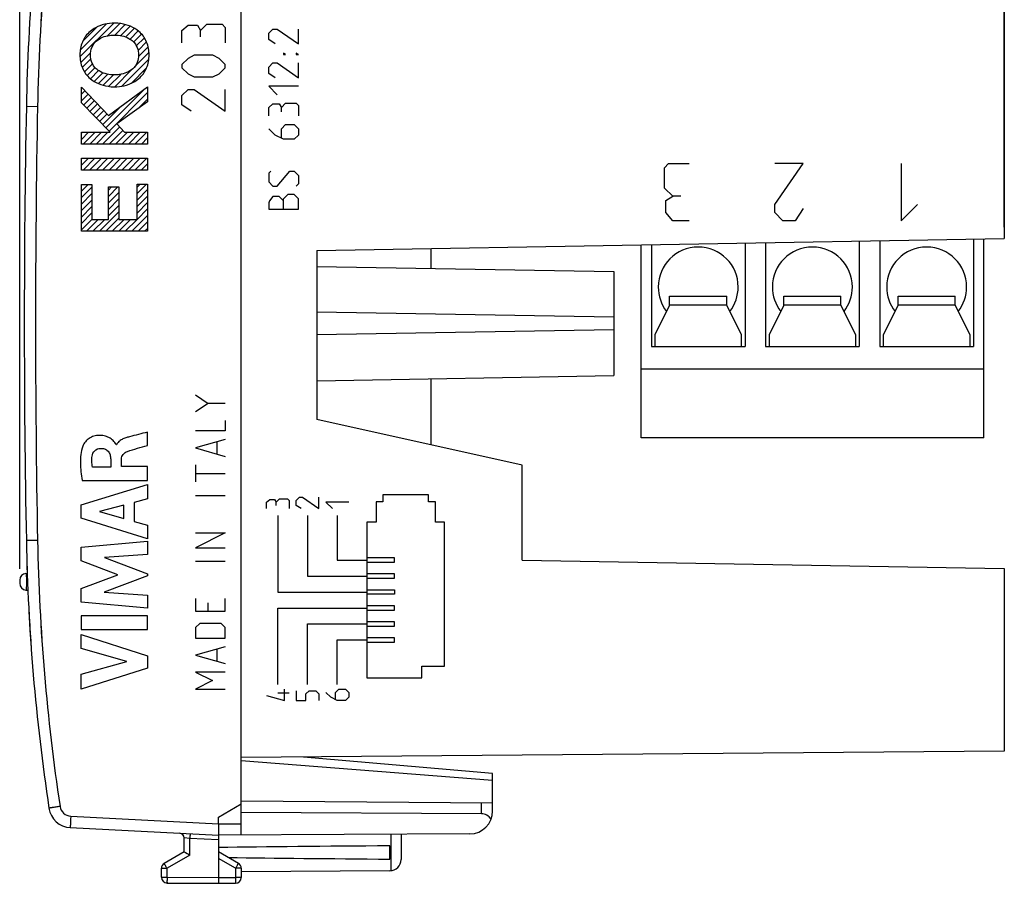
# Model space of a CAD drawing. Units: millimetres. Extents: x -63.2 to 20.7, y -24.5 to 46.8.
# Drawn here: x -63.2 to -20.1, y -24.5 to 13.3 of the extents above; entities that cross this region are included whole.
import ezdxf

# ---------------------------------------------------------------- set-up
doc = ezdxf.new("R2010")
doc.units = ezdxf.units.MM
doc.header["$LTSCALE"] = 16.335
doc.layers.get('0').update_dxf_attribs({"linetype": 'CONTINUOUS'})
for name, color, linetype in [('ASSI', 7, 'CONTINUOUS'), ('CURVE', 7, 'CONTINUOUS'), ('DRAFT', 7, 'CONTINUOUS'), ('RACCORDO', 7, 'CONTINUOUS')]:
    doc.layers.add(name, color=color, linetype=linetype)
doc.styles.get("Standard").update_dxf_attribs({"font": 'txt', "width": 0.8})
doc.dimstyles.new('DIMSTYLE_1', dxfattribs={"dimtxt": 3, "dimasz": 3, "dimexe": 0.18, "dimexo": 0.0625, "dimgap": 0.09, "dimtad": 1, "dimdsep": 46, "dimtxsty": 'STANDARD', "dimblk": '_FILLED', "dimblk1": '_FILLED', "dimblk2": '_FILLED', "dimcen": 0.09, "dimadec": 0, "dimazin": 0, "dimtfac": 1, "dimtofl": 0, "dimtmove": 0, "dimatfit": 3, "dimldrblk": '_FILLED', "dimfxl": 1, "dimtolj": 1, "dimarcsym": 0})

# ---------------------------------------------------------------- blocks, each defined once
blk = doc.blocks.new('_FILLED')
at = {"color": 0, "linetype": 'BYBLOCK'}
blk.add_solid([(0, 0), (-1, 0.317), (-1, -0.317)], dxfattribs=at)
blk = doc.blocks.new('*D3')
at = {"color": 7, "linetype": 'CONTINUOUS'}
for p, q in [((-63.159, -10.732), (-63.159, 44.5)), ((-20.059, 4.225), (-20.059, 44.5)), ((-63.159, 43), (-41.609, 43)), ((-20.059, 43), (-41.609, 43))]:
    blk.add_line(p, q, dxfattribs=at)
at = {"color": 7, "linetype": 'CONTINUOUS', "xscale": 3, "yscale": 3, "zscale": 3, "rotation": 180}
blk.add_blockref('_FILLED', (-63.159, 43), dxfattribs=at)
at = {"color": 7, "linetype": 'CONTINUOUS', "xscale": 3, "yscale": 3, "zscale": 3}
blk.add_blockref('_FILLED', (-20.059, 43), dxfattribs=at)
at = {"color": 7, "linetype": 'CONTINUOUS', "insert": (-41.609, 46.75), "char_height": 3, "width": 7.92857, "attachment_point": 2, "line_spacing_factor": 0.9}
blk.add_mtext('43,1', dxfattribs=at)

msp = doc.modelspace()

# ---------------------------------------------------------------- linework, layer by layer
at = {"color": 7, "linetype": 'CONTINUOUS'}
for p, q in [((-53.459, -22.394), (-53.459, 22.394)), ((-35.509, 3.456), (-35.509, -1)), ((-31.409, 3.527), (-31.409, -1)), ((-30.509, 3.543), (-30.509, -1)), ((-26.409, 3.615), (-26.409, -1)), ((-25.509, 3.63), (-25.509, -1)), ((-21.409, 3.702), (-21.409, -1)), ((-20.959, -5), (-20.959, 3.71)), ((-35.959, -5), (-35.959, 3.448)), ((-35.359, -0.5), (-35.359, -1)), ((-31.559, -1), (-31.559, -0.5)), ((-30.359, -0.5), (-30.359, -1)), ((-26.559, -1), (-26.559, -0.5)), ((-25.359, -0.5), (-25.359, -1)), ((-21.559, -1), (-21.559, -0.5)), ((-35.509, -1), (-31.409, -1)), ((-30.509, -1), (-26.409, -1)), ((-25.509, -1), (-21.409, -1)), ((-20.959, -2), (-35.959, -2)), ((-20.959, -5), (-35.959, -5)), ((-54.459, -21.6), (-53.459, -21.023)), ((-42.459, -20.996), (-53.459, -20.9)), ((-42.459, -21.336), (-42.459, -20.996)), ((-42.951, -21.454), (-53.459, -21.4)), ((-54.459, -21.9), (-54.459, -21.6)), ((-60.943, -22.06), (-54.459, -22.4)), ((-43.454, -22.336), (-54.459, -22.4)), ((-46.459, -22.353), (-46.459, -23.456)), ((-55.959, -23.123), (-56.834, -23.628)), ((-53.584, -23.628), (-54.459, -23.123)), ((-46.959, -23.441), (-46.959, -22.859)), ((-54.459, -23.41), (-54.459, -24.25)), ((-56.959, -24.237), (-56.959, -23.844)), ((-53.459, -23.844), (-53.459, -24.246)), ((-46.957, -23.956), (-53.459, -23.994)), ((-56.711, -24.487), (-54.459, -24.5)), ((-54.459, -24.25), (-54.459, -24.5)), ((-54.459, -24.5), (-53.708, -24.496))]:
    msp.add_line(p, q, dxfattribs=at)
at = {"color": 253, "linetype": 'CONTINUOUS'}
for p, q in [((-62.378, 9.491), (-62.869, 9.5)), ((-62.378, -9.491), (-62.869, -9.5)), ((-42.951, -21.454), (-42.951, -20.992)), ((-60.925, -21.561), (-54.459, -21.9)), ((-54.459, -21.9), (-53.459, -21.894)), ((-46.91, -22.356), (-46.91, -23.954)), ((-55.711, -23.267), (-56.711, -23.844)), ((-53.708, -23.844), (-54.459, -23.41)), ((-56.959, -23.844), (-56.711, -23.844)), ((-56.711, -24.237), (-56.711, -23.844)), ((-53.459, -23.844), (-53.708, -23.844)), ((-53.708, -23.844), (-53.708, -24.246)), ((-56.959, -24.237), (-56.711, -24.237)), ((-56.711, -24.237), (-54.459, -24.25)), ((-54.459, -24.25), (-53.708, -24.246)), ((-53.459, -24.246), (-53.708, -24.246))]:
    msp.add_line(p, q, dxfattribs=at)
at = {"color": 7, "linetype": 'CONTINUOUS'}
for centre, radius, start, end in [((27.115, 7.79), 90, 171.42412, 178.91131), ((437.041, 0), 500, 178.91131, 181.08869), ((-33.459, 1.6), 1.75, 180, 217.6855), ((-33.459, 1.6), 1.75, 322.3145, 360), ((-28.459, 1.6), 1.75, 180, 217.6855), ((-28.459, 1.6), 1.75, 322.3145, 360), ((-23.459, 1.6), 1.75, 180, 217.6855), ((-23.459, 1.6), 1.75, 322.3145, 360), ((27.115, -7.79), 90, 181.08869, 188.57588), ((-60.89, -21.062), 1, 188.5759, 267), ((-43.459, -21.336), 1, 270.3333, 360), ((-33.344, 15.534), 44.786, 239.6712, 240.0389), ((-56.709, -23.844), 0.25, 120, 180), ((-53.709, -23.844), 0.25, 0, 60), ((-46.959, -23.456), 0.5, 270.3333, 360), ((-56.709, -24.237), 0.25, 180, 269.6667), ((-53.709, -24.246), 0.25, 270.3333, 360)]:
    msp.add_arc(centre, radius, start, end, dxfattribs=at)
at = {"color": 253, "linetype": 'CONTINUOUS'}
for centre, radius, start, end in [((27.106, 7.79), 89.5, 171.42412, 178.91132), ((437.077, 0), 499.545, 178.91141, 181.08859), ((27.106, -7.79), 89.5, 181.08868, 188.57588), ((-60.899, -21.062), 0.5, 188.5759, 267)]:
    msp.add_arc(centre, radius, start, end, dxfattribs=at)
at = {"color": 7, "linetype": 'CONTINUOUS'}
for centre, major_axis, ratio, start_param, end_param in [((-42.959, -21.954), (0.355, 0.357), 0.987734, -0.256308, 0.77103), ((22.889, -23.15), (85.943, 0), 0.005818, 2.519623, 2.690566), ((22.889, -23.15), (85.943, 0), 0.005818, -2.679126, -2.519623)]:
    msp.add_ellipse(centre, major_axis=major_axis, ratio=ratio, start_param=start_param, end_param=end_param, dxfattribs=at)
at = {"color": 253, "linetype": 'CONTINUOUS'}
for points, knots in [([(-61.394, -21.136), (-61.425, -21.141), (-61.487, -21.15), (-61.578, -21.164), (-61.661, -21.177), (-61.724, -21.186), (-61.768, -21.193), (-61.796, -21.198), (-61.821, -21.201), (-61.841, -21.204), (-61.855, -21.207), (-61.864, -21.208), (-61.87, -21.209), (-61.874, -21.21), (-61.877, -21.21), (-61.878, -21.211), (-61.879, -21.211), (-61.879, -21.211)], [0, 0, 0, 0, 0.196004, 0.383972, 0.55685, 0.708135, 0.773864, 0.832138, 0.882409, 0.924202, 0.957122, 0.970156, 0.980862, 0.989216, 0.995198, 0.998794, 1, 1, 1, 1]), ([(-60.925, -21.561), (-60.927, -21.593), (-60.93, -21.657), (-60.935, -21.749), (-60.938, -21.835), (-60.941, -21.9), (-60.942, -21.945), (-60.943, -21.975), (-60.944, -22), (-60.944, -22.021), (-60.944, -22.037), (-60.944, -22.048), (-60.944, -22.054), (-60.943, -22.057), (-60.943, -22.059), (-60.943, -22.06), (-60.943, -22.06)], [0, 0, 0, 0, 0.19501, 0.382497, 0.555274, 0.70671, 0.772573, 0.830999, 0.881428, 0.923378, 0.956448, 0.980329, 0.988755, 0.994817, 0.998524, 1, 1, 1, 1]), ([(-56.711, -23.844), (-56.719, -23.83), (-56.735, -23.803), (-56.758, -23.763), (-56.779, -23.726), (-56.798, -23.693), (-56.811, -23.67), (-56.82, -23.654), (-56.825, -23.645), (-56.829, -23.638), (-56.832, -23.633), (-56.833, -23.63), (-56.835, -23.628), (-56.834, -23.628)], [0, 0, 0, 0, 0.195241, 0.382883, 0.555761, 0.707249, 0.831548, 0.881967, 0.923898, 0.956937, 0.980767, 0.995163, 1, 1, 1, 1]), ([(-53.708, -23.844), (-53.7, -23.83), (-53.684, -23.803), (-53.661, -23.763), (-53.64, -23.726), (-53.621, -23.693), (-53.608, -23.67), (-53.599, -23.654), (-53.594, -23.645), (-53.59, -23.638), (-53.587, -23.633), (-53.586, -23.63), (-53.584, -23.628), (-53.584, -23.628)], [0, 0, 0, 0, 0.195241, 0.382883, 0.555761, 0.707249, 0.831548, 0.881967, 0.923898, 0.956937, 0.980767, 0.995163, 1, 1, 1, 1]), ([(-56.711, -24.237), (-56.711, -24.253), (-56.711, -24.285), (-56.711, -24.331), (-56.711, -24.374), (-56.712, -24.411), (-56.712, -24.439), (-56.711, -24.457), (-56.711, -24.467), (-56.711, -24.475), (-56.711, -24.482), (-56.711, -24.484), (-56.711, -24.487), (-56.711, -24.487)], [0, 0, 0, 0, 0.195084, 0.38266, 0.555536, 0.707064, 0.831421, 0.881871, 0.923829, 0.956892, 0.980741, 0.995151, 1, 1, 1, 1]), ([(-53.708, -24.246), (-53.708, -24.262), (-53.708, -24.294), (-53.708, -24.34), (-53.707, -24.383), (-53.707, -24.42), (-53.707, -24.447), (-53.708, -24.465), (-53.708, -24.476), (-53.708, -24.484), (-53.707, -24.49), (-53.708, -24.493), (-53.708, -24.496), (-53.708, -24.496)], [0, 0, 0, 0, 0.195084, 0.38266, 0.555537, 0.707064, 0.831421, 0.881871, 0.923829, 0.956893, 0.980741, 0.995151, 1, 1, 1, 1])]:
    msp.add_open_spline(points, degree=3, knots=knots, dxfattribs=at)
at = {"color": 7, "linetype": 'CONTINUOUS'}
msp.add_open_spline([(-54.459, -21.9), (-54.459, -21.932), (-54.458, -21.996), (-54.459, -22.089), (-54.46, -22.174), (-54.461, -22.249), (-54.461, -22.31), (-54.461, -22.352), (-54.461, -22.377), (-54.461, -22.39), (-54.46, -22.397), (-54.459, -22.4)], degree=3, knots=[0, 0, 0, 0, 0.194955, 0.38244, 0.555258, 0.706764, 0.831133, 0.923582, 0.956679, 0.980566, 1, 1, 1, 1], dxfattribs=at)
at = {"layer": 'ASSI', "color": 7, "linetype": 'CONTINUOUS'}
for p, q in [((-53.459, -22.394), (-53.459, 22.394)), ((-20.059, 15.209), (-20.059, 3.725)), ((-50.159, 3.2), (-20.059, 3.725)), ((-50.159, 3.2), (-50.159, -4.2)), ((-50.159, 2.5), (-37.159, 2.273)), ((-37.159, 2.273), (-37.159, -2.273)), ((-34.709, 1.2), (-32.209, 1.2)), ((-34.709, 0.8), (-34.709, 1.2)), ((-32.209, 0.8), (-32.209, 1.2)), ((-29.709, 1.2), (-27.209, 1.2)), ((-29.709, 0.8), (-29.709, 1.2)), ((-27.209, 0.8), (-27.209, 1.2)), ((-24.709, 1.2), (-22.209, 1.2)), ((-24.709, 0.8), (-24.709, 1.2)), ((-22.209, 0.8), (-22.209, 1.2)), ((-37.159, 0.273), (-50.159, 0.5)), ((-34.709, 0.8), (-35.359, -0.5)), ((-31.559, -0.5), (-32.209, 0.8)), ((-29.709, 0.8), (-30.359, -0.5)), ((-26.559, -0.5), (-27.209, 0.8)), ((-24.709, 0.8), (-25.359, -0.5)), ((-21.559, -0.5), (-22.209, 0.8)), ((-37.159, -0.273), (-50.159, -0.5)), ((-50.159, -2.5), (-37.159, -2.273)), ((-41.159, -6.2), (-50.159, -4.2)), ((-41.159, -10.357), (-41.159, -6.2)), ((-41.159, -10.357), (-20.059, -10.725)), ((-20.059, -10.725), (-20.059, -18.709)), ((-20.059, -18.709), (-53.459, -19)), ((-42.459, -19.7), (-50.733, -18.976)), ((-42.459, -21.336), (-42.459, -19.7)), ((-54.459, -21.6), (-53.459, -21.023)), ((-42.459, -20.996), (-53.459, -20.9)), ((-42.951, -21.454), (-53.459, -21.4)), ((-54.459, -21.9), (-54.459, -21.6)), ((-60.943, -22.06), (-54.459, -22.4)), ((-43.454, -22.336), (-54.459, -22.4)), ((-54.459, -22.402), (-54.459, -24.25)), ((-46.459, -22.353), (-46.459, -23.456)), ((-55.959, -23.123), (-55.959, -22.511)), ((-55.959, -23.123), (-56.834, -23.628)), ((-53.584, -23.628), (-54.459, -23.123)), ((-46.959, -23.441), (-46.959, -22.859)), ((-56.959, -24.237), (-56.959, -23.844)), ((-53.459, -23.844), (-53.459, -24.246)), ((-46.957, -23.956), (-53.459, -23.994)), ((-56.711, -24.487), (-54.459, -24.5)), ((-54.459, -24.25), (-54.459, -24.5)), ((-54.459, -24.5), (-53.708, -24.496))]:
    msp.add_line(p, q, dxfattribs=at)
at = {"layer": 'ASSI', "color": 253, "linetype": 'CONTINUOUS'}
for p, q in [((-62.378, 9.491), (-62.869, 9.5)), ((-32.209, 0.8), (-34.709, 0.8)), ((-27.209, 0.8), (-29.709, 0.8)), ((-22.209, 0.8), (-24.709, 0.8)), ((-62.378, -9.491), (-62.869, -9.5)), ((-42.459, -20.005), (-53.459, -19.139)), ((-42.951, -21.454), (-42.951, -20.992)), ((-60.925, -21.561), (-54.459, -21.9)), ((-54.459, -21.9), (-53.459, -21.894)), ((-46.91, -22.356), (-46.91, -23.954)), ((-55.711, -22.535), (-55.959, -22.511)), ((-54.459, -22.6), (-55.711, -22.535)), ((-55.711, -23.267), (-55.711, -22.535)), ((-55.711, -23.267), (-56.711, -23.844)), ((-53.708, -23.844), (-54.459, -23.41)), ((-56.959, -23.844), (-56.711, -23.844)), ((-56.711, -24.237), (-56.711, -23.844)), ((-53.459, -23.844), (-53.708, -23.844)), ((-53.708, -23.844), (-53.708, -24.246)), ((-56.959, -24.237), (-56.711, -24.237)), ((-56.711, -24.237), (-54.459, -24.25)), ((-54.459, -24.25), (-53.708, -24.246)), ((-53.459, -24.246), (-53.708, -24.246))]:
    msp.add_line(p, q, dxfattribs=at)
at = {"layer": 'ASSI', "color": 7, "linetype": 'CONTINUOUS'}
for centre, radius, start, end in [((27.115, 7.79), 90, 171.42412, 178.91131), ((437.041, 0), 500, 178.91131, 181.08869), ((-33.459, 1.6), 1.75, 0, 180), ((-28.459, 1.6), 1.75, 0, 180), ((-23.459, 1.6), 1.75, 0, 180), ((27.115, -7.79), 90, 181.08869, 188.57588), ((-60.89, -21.062), 1, 188.5759, 267), ((-43.459, -21.336), 1, 270.3333, 360), ((-56.159, -22.511), 0.2, 0, 87), ((-33.331, 15.557), 44.812, 239.6713, 240.0388), ((-56.709, -23.844), 0.25, 120, 180), ((-53.709, -23.844), 0.25, 0, 60), ((-46.959, -23.456), 0.5, 270.3333, 360), ((-56.709, -24.237), 0.25, 180, 269.6667), ((-53.709, -24.246), 0.25, 270.3333, 360)]:
    msp.add_arc(centre, radius, start, end, dxfattribs=at)
at = {"layer": 'ASSI', "color": 253, "linetype": 'CONTINUOUS'}
for centre, radius, start, end in [((27.105, 7.79), 89.5, 171.4241, 178.91133), ((437.077, 0), 499.545, 178.91141, 181.08859), ((27.105, -7.79), 89.5, 181.08867, 188.5759), ((-60.899, -21.062), 0.5, 188.5759, 267)]:
    msp.add_arc(centre, radius, start, end, dxfattribs=at)
at = {"layer": 'ASSI', "color": 7, "linetype": 'CONTINUOUS'}
for centre, major_axis, ratio, start_param, end_param in [((-42.959, -21.954), (0.355, 0.357), 0.987734, -0.256308, 0.77103), ((22.889, -23.15), (85.943, 0), 0.005818, 2.519623, 2.690566), ((22.889, -23.15), (85.943, 0), 0.005818, -2.679127, -2.519623)]:
    msp.add_ellipse(centre, major_axis=major_axis, ratio=ratio, start_param=start_param, end_param=end_param, dxfattribs=at)
at = {"layer": 'ASSI', "color": 253, "linetype": 'CONTINUOUS'}
for points, knots in [([(-61.394, -21.136), (-61.425, -21.141), (-61.487, -21.15), (-61.578, -21.164), (-61.661, -21.177), (-61.724, -21.186), (-61.768, -21.193), (-61.796, -21.198), (-61.821, -21.201), (-61.841, -21.204), (-61.855, -21.207), (-61.864, -21.208), (-61.87, -21.209), (-61.874, -21.21), (-61.877, -21.21), (-61.878, -21.211), (-61.879, -21.211), (-61.879, -21.211)], [0, 0, 0, 0, 0.195938, 0.383999, 0.556838, 0.708135, 0.773858, 0.832135, 0.882407, 0.92419, 0.957121, 0.970156, 0.980856, 0.989205, 0.995188, 0.99879, 1, 1, 1, 1]), ([(-60.925, -21.561), (-60.927, -21.593), (-60.93, -21.657), (-60.935, -21.749), (-60.938, -21.835), (-60.941, -21.9), (-60.942, -21.945), (-60.943, -21.975), (-60.944, -22), (-60.944, -22.021), (-60.944, -22.037), (-60.944, -22.048), (-60.944, -22.054), (-60.943, -22.057), (-60.943, -22.059), (-60.943, -22.06), (-60.943, -22.06)], [0, 0, 0, 0, 0.194945, 0.382524, 0.555262, 0.706712, 0.772568, 0.830996, 0.881427, 0.923367, 0.956448, 0.980324, 0.988745, 0.994808, 0.998521, 1, 1, 1, 1]), ([(-55.702, -22.335), (-55.702, -22.335), (-55.702, -22.335), (-55.702, -22.336), (-55.702, -22.337), (-55.702, -22.34), (-55.702, -22.344), (-55.702, -22.351), (-55.702, -22.359), (-55.703, -22.374), (-55.704, -22.395), (-55.705, -22.425), (-55.707, -22.459), (-55.709, -22.496), (-55.71, -22.522), (-55.711, -22.535)], [0, 0, 0, 0, 0.001244, 0.004878, 0.010899, 0.019291, 0.043117, 0.076185, 0.118149, 0.16858, 0.29296, 0.444437, 0.617279, 0.805073, 1, 1, 1, 1]), ([(-56.711, -23.844), (-56.719, -23.83), (-56.735, -23.803), (-56.758, -23.763), (-56.779, -23.726), (-56.795, -23.698), (-56.807, -23.678), (-56.814, -23.665), (-56.82, -23.654), (-56.825, -23.645), (-56.829, -23.638), (-56.832, -23.633), (-56.833, -23.63), (-56.834, -23.629), (-56.834, -23.628), (-56.835, -23.628), (-56.834, -23.628)], [0, 0, 0, 0, 0.195069, 0.382925, 0.555769, 0.707211, 0.773104, 0.831538, 0.881942, 0.92388, 0.956927, 0.980736, 0.989121, 0.995136, 0.998764, 1, 1, 1, 1]), ([(-53.708, -23.844), (-53.7, -23.83), (-53.684, -23.803), (-53.661, -23.763), (-53.64, -23.726), (-53.624, -23.698), (-53.612, -23.678), (-53.605, -23.665), (-53.599, -23.654), (-53.594, -23.645), (-53.59, -23.638), (-53.587, -23.633), (-53.586, -23.63), (-53.585, -23.629), (-53.585, -23.628), (-53.584, -23.628), (-53.584, -23.628)], [0, 0, 0, 0, 0.195069, 0.382925, 0.555769, 0.707211, 0.773104, 0.831538, 0.881942, 0.92388, 0.956927, 0.980736, 0.989121, 0.995136, 0.998764, 1, 1, 1, 1]), ([(-56.711, -24.237), (-56.711, -24.253), (-56.711, -24.285), (-56.711, -24.331), (-56.711, -24.374), (-56.712, -24.407), (-56.712, -24.43), (-56.711, -24.444), (-56.711, -24.457), (-56.711, -24.467), (-56.711, -24.475), (-56.711, -24.481), (-56.711, -24.484), (-56.711, -24.486), (-56.711, -24.486), (-56.711, -24.487), (-56.711, -24.487)], [0, 0, 0, 0, 0.194912, 0.382701, 0.555543, 0.707024, 0.772945, 0.831409, 0.881843, 0.923809, 0.95688, 0.980708, 0.989101, 0.995122, 0.998755, 1, 1, 1, 1]), ([(-53.708, -24.246), (-53.708, -24.262), (-53.708, -24.294), (-53.708, -24.34), (-53.707, -24.383), (-53.707, -24.415), (-53.707, -24.438), (-53.707, -24.453), (-53.707, -24.465), (-53.708, -24.476), (-53.708, -24.484), (-53.708, -24.49), (-53.708, -24.493), (-53.708, -24.494), (-53.708, -24.495), (-53.708, -24.496), (-53.708, -24.496)], [0, 0, 0, 0, 0.194912, 0.382701, 0.555543, 0.707024, 0.772945, 0.83141, 0.881844, 0.92381, 0.956881, 0.980708, 0.989101, 0.995122, 0.998755, 1, 1, 1, 1])]:
    msp.add_open_spline(points, degree=3, knots=knots, dxfattribs=at)
at = {"layer": 'ASSI', "color": 7, "linetype": 'CONTINUOUS'}
msp.add_open_spline([(-54.459, -21.9), (-54.459, -21.932), (-54.459, -21.996), (-54.459, -22.089), (-54.46, -22.174), (-54.461, -22.249), (-54.461, -22.31), (-54.461, -22.356), (-54.461, -22.384), (-54.46, -22.397), (-54.459, -22.4)], degree=3, knots=[0, 0, 0, 0, 0.194895, 0.382471, 0.555257, 0.70678, 0.83115, 0.923584, 0.980609, 1, 1, 1, 1], dxfattribs=at)
at = {"layer": 'CURVE', "color": 7, "linetype": 'CONTINUOUS'}
for p, q in [((-60.521, 11.672), (-59.043, 13.15)), ((-60.509, 11.966), (-59.359, 13.117)), ((-60.397, 12.362), (-59.78, 12.978)), ((-59.311, 12.599), (-58.775, 13.135)), ((-58.998, 12.629), (-58.538, 13.089)), ((-58.739, 12.605), (-58.327, 13.018)), ((-58.517, 12.544), (-58.137, 12.925)), ((-58.327, 12.452), (-57.969, 12.81)), ((-58.17, 12.326), (-57.824, 12.672)), ((-58.054, 12.159), (-57.703, 12.51)), ((-57.978, 11.952), (-57.605, 12.325)), ((-57.958, 11.689), (-57.536, 12.111)), ((-60.487, 11.423), (-60.058, 11.852)), ((-58.128, 11.236), (-57.5, 11.865)), ((-60.421, 11.206), (-60.045, 11.582)), ((-60.326, 11.018), (-59.973, 11.371)), ((-58.691, 10.39), (-57.506, 11.575)), ((-60.207, 10.854), (-59.861, 11.201)), ((-60.064, 10.714), (-59.707, 11.072)), ((-59.898, 10.598), (-59.52, 10.976)), ((-59.71, 10.503), (-59.301, 10.912)), ((-59.5, 10.43), (-59.046, 10.884)), ((-59.266, 10.381), (-58.739, 10.908)), ((-59.002, 10.363), (-58.244, 11.12)), ((-58.286, 10.512), (-57.602, 11.197)), ((-60.458, 10.32), (-60.443, 10.335)), ((-60.458, 10.037), (-60.305, 10.191)), ((-60.458, 9.754), (-60.167, 10.046)), ((-59.385, 8.565), (-57.681, 10.269)), ((-59.245, 8.422), (-57.56, 10.107)), ((-60.367, 9.563), (-60.028, 9.902)), ((-60.226, 9.421), (-59.89, 9.757)), ((-60.086, 9.278), (-59.752, 9.612)), ((-59.525, 8.708), (-58.748, 9.484)), ((-57.973, 9.412), (-57.56, 9.824)), ((-59.946, 9.136), (-59.614, 9.468)), ((-59.806, 8.993), (-59.475, 9.323)), ((-59.665, 8.85), (-59.337, 9.179)), ((-60.458, 8.34), (-60.427, 8.372)), ((-60.458, 8.057), (-60.144, 8.372)), ((-60.379, 7.854), (-59.861, 8.372)), ((-60.096, 7.854), (-59.578, 8.372)), ((-59.813, 7.854), (-59.296, 8.372)), ((-59.531, 7.854), (-58.781, 8.604)), ((-59.248, 7.854), (-58.644, 8.457)), ((-58.965, 7.854), (-58.447, 8.372)), ((-58.682, 7.854), (-58.164, 8.372)), ((-58.399, 7.854), (-57.881, 8.372)), ((-58.116, 7.854), (-57.599, 8.372)), ((-57.833, 7.854), (-57.56, 8.127)), ((-60.458, 7.209), (-60.429, 7.238)), ((-60.458, 6.926), (-60.146, 7.238)), ((-60.381, 6.72), (-59.863, 7.238)), ((-60.098, 6.72), (-59.581, 7.238)), ((-59.815, 6.72), (-59.298, 7.238)), ((-59.533, 6.72), (-59.015, 7.238)), ((-59.25, 6.72), (-58.732, 7.238)), ((-58.967, 6.72), (-58.449, 7.238)), ((-58.684, 6.72), (-58.166, 7.238)), ((-58.401, 6.72), (-57.884, 7.238)), ((-58.118, 6.72), (-57.601, 7.238)), ((-57.836, 6.72), (-57.56, 6.996)), ((-60.458, 6.078), (-60.45, 6.086)), ((-60.458, 5.795), (-60.167, 6.086)), ((-58.02, 5.97), (-57.893, 6.098)), ((-58.02, 5.687), (-57.61, 6.098)), ((-60.458, 5.512), (-59.998, 5.972)), ((-60.458, 5.229), (-59.998, 5.689)), ((-59.278, 5.844), (-59.139, 5.982)), ((-59.278, 5.561), (-58.857, 5.982)), ((-59.278, 5.278), (-58.818, 5.738)), ((-58.02, 5.404), (-57.56, 5.864)), ((-60.458, 4.946), (-59.998, 5.406)), ((-59.278, 4.995), (-58.818, 5.455)), ((-59.278, 4.713), (-58.818, 5.173)), ((-58.02, 5.122), (-57.56, 5.582)), ((-58.02, 4.839), (-57.56, 5.299)), ((-60.458, 4.663), (-59.998, 5.123)), ((-60.458, 4.38), (-59.998, 4.84)), ((-59.67, 4.037), (-58.818, 4.89)), ((-58.02, 4.556), (-57.56, 5.016)), ((-60.458, 4.098), (-59.998, 4.558)), ((-60.236, 4.037), (-59.718, 4.555)), ((-59.953, 4.037), (-59.435, 4.555)), ((-59.387, 4.037), (-58.818, 4.607)), ((-59.105, 4.037), (-58.587, 4.555)), ((-58.822, 4.037), (-58.304, 4.555)), ((-58.539, 4.037), (-58.021, 4.555)), ((-58.256, 4.037), (-57.56, 4.733)), ((-57.973, 4.037), (-57.56, 4.45)), ((-57.69, 4.037), (-57.56, 4.167))]:
    msp.add_line(p, q, dxfattribs=at)
at = {"layer": 'CURVE', "color": 253, "linetype": 'CONTINUOUS'}
for p, q in [((-56.059, 12.829), (-55.788, 13.055)), ((-55.788, 13.055), (-55.381, 13.055)), ((-55.381, 13.055), (-55.245, 12.829)), ((-55.245, 12.829), (-54.974, 13.1)), ((-54.974, 13.1), (-54.295, 13.1)), ((-54.295, 13.1), (-54.159, 12.964)), ((-54.159, 12.964), (-54.159, 12.286)), ((-56.059, 12.286), (-56.059, 12.829)), ((-55.245, 12.557), (-55.245, 12.829)), ((-52.259, 12.707), (-52.074, 12.893)), ((-52.259, 12.429), (-52.259, 12.707)), ((-52.074, 12.893), (-51.888, 12.893)), ((-51.888, 12.893), (-50.959, 12.243)), ((-50.959, 12.243), (-50.959, 12.893)), ((-51.981, 12.243), (-52.259, 12.429)), ((-55.517, 11.743), (-55.788, 11.607)), ((-54.702, 11.743), (-55.517, 11.743)), ((-54.431, 11.607), (-54.702, 11.743)), ((-51.609, 11.84), (-51.609, 11.779)), ((-51.517, 11.779), (-51.609, 11.84)), ((-51.609, 11.779), (-51.517, 11.779)), ((-51.052, 11.84), (-51.052, 11.779)), ((-50.959, 11.779), (-51.052, 11.84)), ((-51.052, 11.779), (-50.959, 11.779)), ((-55.788, 11.607), (-56.059, 11.336)), ((-56.059, 11.336), (-56.059, 11.2)), ((-54.159, 11.336), (-54.431, 11.607)), ((-54.159, 11.2), (-54.159, 11.336)), ((-52.259, 11.221), (-52.074, 11.407)), ((-52.259, 10.943), (-52.259, 11.221)), ((-52.074, 11.407), (-51.888, 11.407)), ((-51.888, 11.407), (-50.959, 10.757)), ((-50.959, 10.757), (-50.959, 11.407)), ((-56.059, 11.2), (-55.788, 10.929)), ((-55.788, 10.929), (-55.517, 10.793)), ((-55.517, 10.793), (-54.702, 10.793)), ((-54.702, 10.793), (-54.431, 10.929)), ((-54.431, 10.929), (-54.159, 11.2)), ((-51.981, 10.757), (-52.259, 10.943)), ((-60.458, 9.657), (-60.458, 10.351)), ((-60.458, 10.351), (-59.266, 9.104)), ((-59.266, 9.104), (-57.56, 10.358)), ((-57.56, 10.358), (-57.56, 9.707)), ((-52.259, 10.386), (-51.888, 10.014)), ((-50.959, 10.386), (-52.259, 10.386)), ((-56.059, 9.979), (-55.788, 10.25)), ((-56.059, 9.571), (-56.059, 9.979)), ((-55.788, 10.25), (-55.517, 10.25)), ((-55.517, 10.25), (-54.159, 9.3)), ((-54.159, 9.3), (-54.159, 10.25)), ((-59.195, 8.372), (-60.458, 9.657)), ((-57.56, 9.707), (-58.91, 8.742)), ((-55.652, 9.3), (-56.059, 9.571)), ((-52.259, 9.457), (-52.074, 9.612)), ((-52.074, 9.612), (-51.795, 9.612)), ((-51.795, 9.612), (-51.702, 9.457)), ((-51.702, 9.457), (-51.517, 9.643)), ((-51.517, 9.643), (-51.052, 9.643)), ((-51.052, 9.643), (-50.959, 9.55)), ((-50.959, 9.55), (-50.959, 9.086)), ((-52.259, 9.086), (-52.259, 9.457)), ((-51.702, 9.271), (-51.702, 9.457)), ((-58.91, 8.742), (-58.565, 8.372)), ((-51.702, 8.529), (-51.517, 8.714)), ((-51.517, 8.714), (-51.145, 8.714)), ((-51.145, 8.714), (-50.959, 8.529)), ((-60.458, 7.854), (-60.458, 8.372)), ((-60.458, 8.372), (-59.195, 8.372)), ((-58.565, 8.372), (-57.56, 8.372)), ((-57.56, 8.372), (-57.56, 7.854)), ((-51.981, 8.25), (-52.259, 8.529)), ((-51.609, 8.064), (-51.981, 8.25)), ((-51.702, 8.126), (-51.702, 8.529)), ((-50.959, 8.25), (-51.145, 8.064)), ((-50.959, 8.529), (-50.959, 8.25)), ((-57.56, 7.854), (-60.458, 7.854)), ((-51.145, 8.064), (-51.609, 8.064)), ((-60.458, 6.72), (-60.458, 7.238)), ((-60.458, 7.238), (-57.56, 7.238)), ((-57.56, 7.238), (-57.56, 6.72)), ((-34.931, 6.821), (-34.752, 7)), ((-34.752, 7), (-33.859, 7)), ((-30.109, 5.214), (-28.859, 7)), ((-28.859, 7), (-30.109, 7)), ((-24.574, 7), (-24.574, 4.5)), ((-57.56, 6.72), (-60.458, 6.72)), ((-52.167, 6.671), (-52.259, 6.579)), ((-52.259, 6.579), (-52.259, 6.207)), ((-51.888, 6.021), (-51.331, 6.671)), ((-51.331, 6.671), (-51.145, 6.671)), ((-51.145, 6.671), (-50.959, 6.486)), ((-50.959, 6.486), (-50.959, 6.114)), ((-34.931, 5.929), (-34.931, 6.821)), ((-60.458, 4.037), (-60.458, 6.086)), ((-60.458, 6.086), (-59.998, 6.086)), ((-59.998, 6.086), (-59.998, 4.555)), ((-58.02, 4.555), (-58.02, 6.098)), ((-58.02, 6.098), (-57.56, 6.098)), ((-57.56, 6.098), (-57.56, 4.037)), ((-52.259, 6.207), (-52.074, 6.021)), ((-50.959, 6.114), (-51.052, 6.021)), ((-59.278, 4.555), (-59.278, 5.982)), ((-59.278, 5.982), (-58.818, 5.982)), ((-58.818, 5.982), (-58.818, 4.555)), ((-52.074, 6.021), (-51.888, 6.021)), ((-51.424, 5.65), (-51.609, 5.464)), ((-51.145, 5.65), (-51.424, 5.65)), ((-50.959, 5.464), (-51.145, 5.65)), ((-34.574, 5.571), (-34.931, 5.929)), ((-52.229, 5.371), (-52.259, 5.279)), ((-52.259, 5.279), (-52.259, 5)), ((-52.074, 5.557), (-52.229, 5.371)), ((-51.795, 5.557), (-52.074, 5.557)), ((-51.609, 5.371), (-51.795, 5.557)), ((-51.609, 5), (-51.609, 5.464)), ((-50.959, 5), (-50.959, 5.464)), ((-34.871, 5.393), (-34.574, 5.571)), ((-34.871, 4.857), (-34.871, 5.393)), ((-34.217, 5.571), (-34.574, 5.571)), ((-30.109, 4.857), (-30.109, 5.214)), ((-24.574, 4.5), (-23.859, 5.214)), ((-52.259, 5), (-50.959, 5)), ((-34.574, 4.5), (-34.871, 4.857)), ((-29.752, 4.5), (-30.109, 4.857)), ((-28.859, 5.036), (-29.217, 4.5)), ((-59.998, 4.555), (-59.278, 4.555)), ((-58.818, 4.555), (-58.02, 4.555)), ((-33.859, 4.5), (-34.574, 4.5)), ((-29.217, 4.5), (-29.752, 4.5)), ((-57.56, 4.037), (-60.458, 4.037)), ((-55.459, -3.124), (-54.902, -3.495)), ((-54.902, -3.495), (-55.459, -3.867)), ((-54.159, -3.495), (-54.902, -3.495)), ((-54.159, -4.238), (-54.159, -4.702)), ((-54.159, -4.702), (-55.459, -4.702)), ((-57.567, -5.332), (-57.567, -4.75)), ((-54.159, -5.074), (-55.459, -5.445)), ((-58.921, -5.305), (-58.938, -5.305)), ((-55.459, -5.445), (-54.159, -5.817)), ((-54.531, -5.198), (-54.531, -5.693)), ((-59.177, -5.933), (-59.177, -6.279)), ((-58.702, -6.259), (-58.702, -5.934)), ((-59.177, -6.279), (-59.972, -6.279)), ((-57.567, -6.259), (-58.702, -6.259)), ((-57.567, -6.862), (-57.567, -6.259)), ((-55.459, -6.188), (-55.459, -6.931)), ((-60.432, -6.862), (-57.567, -6.862)), ((-55.459, -6.56), (-54.159, -6.56)), ((-60.466, -7.929), (-57.567, -7.039)), ((-57.567, -7.039), (-57.567, -7.677)), ((-57.567, -7.677), (-58.146, -7.834)), ((-55.459, -7.519), (-54.159, -7.519)), ((-52.359, -7.814), (-52.217, -7.695)), ((-52.217, -7.695), (-52.002, -7.695)), ((-52.002, -7.695), (-51.931, -7.814)), ((-51.931, -7.814), (-51.788, -7.671)), ((-51.788, -7.671), (-51.431, -7.671)), ((-51.431, -7.671), (-51.359, -7.743)), ((-51.359, -7.743), (-51.359, -8.1)), ((-51.059, -7.743), (-50.917, -7.6)), ((-51.059, -7.957), (-51.059, -7.743)), ((-50.917, -7.6), (-50.774, -7.6)), ((-50.774, -7.6), (-50.059, -8.1)), ((-50.059, -8.1), (-50.059, -7.6)), ((-45.259, -7.5), (-47.259, -7.5)), ((-47.259, -7.5), (-47.259, -7.8)), ((-45.259, -7.8), (-45.259, -7.5)), ((-60.466, -8.515), (-60.466, -7.929)), ((-58.594, -7.955), (-59.67, -8.233)), ((-58.594, -8.534), (-58.594, -7.955)), ((-58.146, -7.834), (-58.146, -8.658)), ((-52.359, -8.1), (-52.359, -7.814)), ((-51.931, -7.957), (-51.931, -7.814)), ((-50.845, -8.1), (-51.059, -7.957)), ((-49.759, -7.814), (-49.474, -8.1)), ((-48.759, -7.814), (-49.759, -7.814)), ((-47.259, -7.8), (-47.559, -7.8)), ((-47.559, -7.8), (-47.559, -8.7)), ((-44.959, -7.8), (-45.259, -7.8)), ((-44.959, -8.7), (-44.959, -7.8)), ((-57.567, -9.424), (-60.466, -8.515)), ((-59.67, -8.233), (-58.594, -8.534)), ((-51.859, -8.4), (-51.859, -11.75)), ((-50.559, -8.4), (-50.559, -11.05)), ((-49.259, -8.4), (-49.259, -10.35)), ((-58.146, -8.658), (-57.567, -8.825)), ((-57.567, -8.825), (-57.567, -9.424)), ((-47.559, -8.7), (-47.959, -8.7)), ((-47.959, -8.7), (-47.959, -15.5)), ((-44.559, -8.7), (-44.959, -8.7)), ((-44.559, -15), (-44.559, -8.7)), ((-55.459, -9.16), (-54.159, -9.16)), ((-54.159, -9.16), (-55.459, -9.81)), ((-60.466, -9.79), (-57.567, -9.519)), ((-60.466, -10.389), (-60.466, -9.79)), ((-57.567, -9.519), (-57.567, -10.111)), ((-55.459, -9.81), (-54.159, -9.81)), ((-57.567, -10.111), (-59.452, -10.236)), ((-59.452, -10.236), (-57.567, -10.955)), ((-46.759, -10.25), (-47.959, -10.25)), ((-46.759, -10.45), (-46.759, -10.25)), ((-58.857, -10.994), (-60.466, -10.389)), ((-55.459, -10.398), (-54.159, -10.398)), ((-49.259, -10.35), (-47.959, -10.35)), ((-47.959, -10.45), (-46.759, -10.45)), ((-60.466, -11.593), (-58.857, -10.994)), ((-57.567, -11.04), (-59.46, -11.75)), ((-57.567, -10.955), (-57.567, -11.04)), ((-50.559, -11.05), (-47.959, -11.05)), ((-46.759, -10.95), (-47.959, -10.95)), ((-47.959, -11.15), (-46.759, -11.15)), ((-46.759, -11.15), (-46.759, -10.95)), ((-60.466, -12.198), (-60.466, -11.593)), ((-59.46, -11.75), (-57.567, -11.881)), ((-57.567, -11.881), (-57.567, -12.46)), ((-55.459, -12.038), (-55.459, -12.595)), ((-54.159, -12.595), (-54.159, -12.038)), ((-51.859, -11.75), (-47.959, -11.75)), ((-47.959, -11.65), (-46.759, -11.65)), ((-46.759, -11.85), (-47.959, -11.85)), ((-46.759, -11.65), (-46.759, -11.85)), ((-57.567, -12.46), (-60.466, -12.198)), ((-54.902, -12.595), (-54.902, -12.224)), ((-51.859, -12.45), (-47.959, -12.45)), ((-51.859, -15.8), (-51.859, -12.45)), ((-46.759, -12.35), (-47.959, -12.35)), ((-46.759, -12.55), (-46.759, -12.35)), ((-60.466, -12.786), (-60.466, -13.391)), ((-57.567, -12.786), (-60.466, -12.786)), ((-57.567, -13.391), (-57.567, -12.786)), ((-55.459, -12.595), (-54.159, -12.595)), ((-47.959, -12.55), (-46.759, -12.55)), ((-55.274, -13.121), (-55.459, -13.307)), ((-55.459, -13.307), (-55.459, -13.771)), ((-54.345, -13.121), (-55.274, -13.121)), ((-54.159, -13.307), (-54.345, -13.121)), ((-54.159, -13.771), (-54.159, -13.307)), ((-50.559, -13.15), (-47.959, -13.15)), ((-50.559, -15.8), (-50.559, -13.15)), ((-46.759, -13.05), (-47.959, -13.05)), ((-47.959, -13.25), (-46.759, -13.25)), ((-46.759, -13.25), (-46.759, -13.05)), ((-60.466, -13.391), (-57.567, -13.391)), ((-60.466, -14.22), (-60.466, -13.616)), ((-60.466, -13.616), (-57.567, -14.548)), ((-55.459, -13.771), (-54.159, -13.771)), ((-46.759, -13.75), (-47.959, -13.75)), ((-46.759, -13.95), (-46.759, -13.75)), ((-58.471, -14.79), (-60.466, -14.22)), ((-54.159, -14.143), (-55.459, -14.514)), ((-49.259, -13.85), (-47.959, -13.85)), ((-49.259, -15.8), (-49.259, -13.85)), ((-47.959, -13.95), (-46.759, -13.95)), ((-57.567, -14.548), (-57.567, -15.081)), ((-55.459, -14.514), (-54.159, -14.886)), ((-54.531, -14.267), (-54.531, -14.762)), ((-60.466, -15.343), (-58.471, -14.79)), ((-57.567, -15.081), (-60.466, -16)), ((-45.559, -15), (-44.559, -15)), ((-45.559, -15.5), (-45.559, -15)), ((-60.466, -16), (-60.466, -15.343)), ((-55.459, -15.257), (-54.717, -15.629)), ((-54.159, -15.257), (-55.459, -15.257)), ((-47.959, -15.5), (-45.559, -15.5)), ((-54.717, -15.629), (-55.459, -16)), ((-55.459, -16), (-54.159, -16)), ((-52.359, -16.286), (-51.574, -16.5)), ((-51.859, -16.167), (-51.359, -16.167)), ((-51.574, -16.5), (-51.574, -16)), ((-51.059, -16.071), (-51.059, -16.5)), ((-50.631, -16.214), (-50.488, -16.071)), ((-50.631, -16.5), (-50.631, -16.214)), ((-50.488, -16.071), (-50.202, -16.071)), ((-50.202, -16.071), (-50.059, -16.214)), ((-50.059, -16.214), (-50.059, -16.5)), ((-49.545, -16.357), (-49.759, -16.143)), ((-49.259, -16.5), (-49.545, -16.357)), ((-49.331, -16.143), (-49.188, -16)), ((-49.331, -16.452), (-49.331, -16.143)), ((-49.188, -16), (-48.902, -16)), ((-48.902, -16), (-48.759, -16.143)), ((-48.759, -16.357), (-48.902, -16.5)), ((-48.759, -16.143), (-48.759, -16.357)), ((-51.059, -16.5), (-50.631, -16.5)), ((-48.902, -16.5), (-49.259, -16.5))]:
    msp.add_line(p, q, dxfattribs=at)
for points, knots in [([(-59.01, 13.151), (-59.295, 13.151), (-59.686, 13.062), (-60.005, 12.85), (-60.077, 12.788)], [0, 0, 0, 0, 0.750055, 1, 1, 1, 1]), ([(-57.942, 12.788), (-58.159, 12.973), (-58.537, 13.121), (-58.915, 13.151), (-59.01, 13.151)], [0, 0, 0, 0, 0.749978, 1, 1, 1, 1]), ([(-60.077, 12.788), (-60.223, 12.664), (-60.457, 12.338), (-60.523, 11.949), (-60.523, 11.757)], [0, 0, 0, 0, 0.499942, 1, 1, 1, 1]), ([(-59.816, 12.358), (-59.657, 12.503), (-59.366, 12.61), (-59.081, 12.63), (-59.009, 12.63)], [0, 0, 0, 0, 0.749957, 1, 1, 1, 1]), ([(-59.009, 12.63), (-58.793, 12.63), (-58.495, 12.571), (-58.255, 12.406), (-58.202, 12.358)], [0, 0, 0, 0, 0.750168, 1, 1, 1, 1]), ([(-57.496, 11.757), (-57.496, 11.949), (-57.562, 12.338), (-57.796, 12.664), (-57.942, 12.788)], [0, 0, 0, 0, 0.500058, 1, 1, 1, 1]), ([(-60.523, 11.757), (-60.523, 11.565), (-60.457, 11.175), (-60.223, 10.849), (-60.077, 10.725)], [0, 0, 0, 0, 0.500058, 1, 1, 1, 1]), ([(-57.942, 10.725), (-57.796, 10.849), (-57.562, 11.175), (-57.496, 11.565), (-57.496, 11.757)], [0, 0, 0, 0, 0.499942, 1, 1, 1, 1]), ([(-59.009, 10.883), (-59.225, 10.883), (-59.523, 10.943), (-59.763, 11.107), (-59.816, 11.155)], [0, 0, 0, 0, 0.750168, 1, 1, 1, 1]), ([(-58.202, 11.155), (-58.361, 11.01), (-58.653, 10.903), (-58.937, 10.883), (-59.009, 10.883)], [0, 0, 0, 0, 0.749957, 1, 1, 1, 1]), ([(-60.077, 10.725), (-59.86, 10.54), (-59.482, 10.392), (-59.104, 10.362), (-59.01, 10.362)], [0, 0, 0, 0, 0.749978, 1, 1, 1, 1]), ([(-59.01, 10.362), (-58.724, 10.362), (-58.333, 10.451), (-58.014, 10.663), (-57.942, 10.725)], [0, 0, 0, 0, 0.750055, 1, 1, 1, 1]), ([(-58.938, -5.305), (-58.943, -5.268), (-58.996, -5.206), (-59.068, -5.122), (-59.153, -5.047), (-59.25, -4.988), (-59.354, -4.942), (-59.5, -4.902), (-59.689, -4.887), (-59.915, -4.921), (-60.123, -5.016), (-60.293, -5.168), (-60.376, -5.297), (-60.402, -5.368)], [0, 0, 0, 0, 0.062616, 0.125575, 0.187378, 0.250055, 0.31313, 0.375785, 0.50059, 0.625407, 0.750325, 0.875261, 1, 1, 1, 1]), ([(-58.352, -4.957), (-58.406, -4.971), (-58.518, -5.001), (-58.681, -5.065), (-58.828, -5.159), (-58.9, -5.254), (-58.921, -5.305)], [0, 0, 0, 0, 0.245044, 0.503306, 0.757959, 1, 1, 1, 1]), ([(-60.402, -5.368), (-60.444, -5.486), (-60.492, -5.735), (-60.506, -6.112), (-60.483, -6.488), (-60.451, -6.737), (-60.432, -6.862)], [0, 0, 0, 0, 0.249614, 0.499889, 0.749964, 1, 1, 1, 1]), ([(-59.989, -5.805), (-59.979, -5.716), (-59.901, -5.537), (-59.716, -5.464), (-59.627, -5.463)], [0, 0, 0, 0, 0.500088, 1, 1, 1, 1]), ([(-59.627, -5.463), (-59.566, -5.462), (-59.441, -5.473), (-59.278, -5.575), (-59.193, -5.747), (-59.178, -5.871), (-59.177, -5.933)], [0, 0, 0, 0, 0.249132, 0.497352, 0.746229, 1, 1, 1, 1]), ([(-58.702, -5.934), (-58.702, -5.897), (-58.691, -5.822), (-58.635, -5.721), (-58.55, -5.645), (-58.482, -5.61), (-58.446, -5.597)], [0, 0, 0, 0, 0.24778, 0.496055, 0.748664, 1, 1, 1, 1]), ([(-58.446, -5.597), (-58.303, -5.543), (-58.008, -5.461), (-57.715, -5.374), (-57.567, -5.332)], [0, 0, 0, 0, 0.499968, 1, 1, 1, 1]), ([(-59.972, -6.279), (-59.986, -6.201), (-60.005, -6.043), (-59.999, -5.883), (-59.989, -5.805)], [0, 0, 0, 0, 0.499764, 1, 1, 1, 1])]:
    msp.add_open_spline(points, degree=3, knots=knots, dxfattribs=at)
for points in [[(-60.064, 11.758), (-60.064, 11.974), (-59.976, 12.212), (-59.816, 12.358)], [(-58.202, 12.358), (-58.043, 12.212), (-57.955, 11.974), (-57.955, 11.758)], [(-59.816, 11.155), (-59.976, 11.302), (-60.064, 11.541), (-60.064, 11.758)], [(-57.955, 11.758), (-57.955, 11.541), (-58.042, 11.302), (-58.202, 11.155)], [(-57.567, -4.75), (-57.828, -4.821), (-58.091, -4.885), (-58.352, -4.957)]]:
    msp.add_open_spline(points, degree=3, dxfattribs=at)
at = {"layer": 'DRAFT', "color": 7, "linetype": 'CONTINUOUS'}
for p, q in [((-20.059, 15.209), (-20.059, 3.725)), ((-50.159, 3.2), (-20.059, 3.725)), ((-50.159, 3.2), (-50.159, -4.2)), ((-45.159, 3.287), (-45.159, 2.413)), ((-50.159, 2.5), (-37.159, 2.273)), ((-37.159, 2.273), (-37.159, -2.273)), ((-37.159, 0.273), (-50.159, 0.5)), ((-37.159, -0.273), (-50.159, -0.5)), ((-50.159, -2.5), (-37.159, -2.273)), ((-45.159, -2.413), (-45.159, -5.311)), ((-41.159, -6.2), (-50.159, -4.2)), ((-41.159, -10.357), (-41.159, -6.2)), ((-41.159, -10.357), (-20.059, -10.725)), ((-20.059, -10.725), (-20.059, -18.709)), ((-20.059, -18.709), (-53.459, -19))]:
    msp.add_line(p, q, dxfattribs=at)
at = {"layer": 'RACCORDO', "color": 7, "linetype": 'CONTINUOUS'}
for p, q in [((-62.886, -10.934), (-62.83, -10.929)), ((-63.159, -11.232), (-63.159, -11.368)), ((-62.886, -11.666), (-62.801, -11.674)), ((-42.459, -19.7), (-50.733, -18.976)), ((-42.459, -20.996), (-42.459, -19.7)), ((-54.459, -22.402), (-54.459, -23.41)), ((-55.959, -23.123), (-55.959, -22.511))]:
    msp.add_line(p, q, dxfattribs=at)
at = {"layer": 'RACCORDO', "color": 253, "linetype": 'CONTINUOUS'}
for p, q in [((-42.459, -20.005), (-53.459, -19.139)), ((-55.711, -22.535), (-55.959, -22.511)), ((-54.459, -22.6), (-55.711, -22.535)), ((-55.711, -23.267), (-55.711, -22.535))]:
    msp.add_line(p, q, dxfattribs=at)
at = {"layer": 'RACCORDO', "color": 7, "linetype": 'CONTINUOUS'}
for centre, radius, start, end in [((27.115, 7.79), 90, 178.59293, 178.86414), ((27.115, -7.79), 90, 181.75439, 182.08649), ((-62.859, -11.232), 0.3, 95, 180), ((-62.859, -11.368), 0.3, 180, 265), ((27.115, -7.79), 90, 183.08433, 184.08419), ((-56.159, -22.511), 0.2, 0, 78.3016)]:
    msp.add_arc(centre, radius, start, end, dxfattribs=at)
at = {"layer": 'RACCORDO', "color": 253, "linetype": 'CONTINUOUS'}
for points, knots in [([(-62.886, -10.934), (-62.885, -10.933), (-62.883, -10.936), (-62.88, -10.945), (-62.877, -10.965), (-62.874, -10.998), (-62.87, -11.044), (-62.868, -11.098), (-62.865, -11.185), (-62.864, -11.3), (-62.865, -11.415), (-62.868, -11.502), (-62.87, -11.556), (-62.874, -11.602), (-62.877, -11.635), (-62.88, -11.655), (-62.883, -11.664), (-62.885, -11.667), (-62.886, -11.666)], [0, 0, 0, 0, 0.003518, 0.010995, 0.039481, 0.085516, 0.147459, 0.222968, 0.309152, 0.499983, 0.690809, 0.776994, 0.852506, 0.914454, 0.9605, 0.988998, 0.996481, 1, 1, 1, 1]), ([(-55.702, -22.335), (-55.701, -22.335), (-55.702, -22.337), (-55.701, -22.339), (-55.702, -22.344), (-55.702, -22.351), (-55.702, -22.359), (-55.703, -22.374), (-55.704, -22.395), (-55.705, -22.425), (-55.707, -22.459), (-55.709, -22.496), (-55.71, -22.522), (-55.711, -22.535)], [0, 0, 0, 0, 0.004881, 0.019314, 0.043134, 0.076164, 0.118163, 0.168649, 0.292919, 0.444374, 0.617319, 0.80531, 1, 1, 1, 1])]:
    msp.add_open_spline(points, degree=3, knots=knots, dxfattribs=at)

# ---------------------------------------------------------------- dimensions: what is measured, and where the dimension line sits
at = {"color": 7, "linetype": 'CONTINUOUS'}
dim = msp.add_linear_dim(base=(-63.159, 43), p1=(-20.059, 4.225), p2=(-63.159, -10.732), angle=180, dimstyle='DIMSTYLE_1', dxfattribs=at)
dim.commit()
dim.dimension.update_dxf_attribs({"geometry": '*D3', "text_midpoint": (-45.574, 45.25), "dimtype": 160})

doc.saveas('drawing.dxf')
